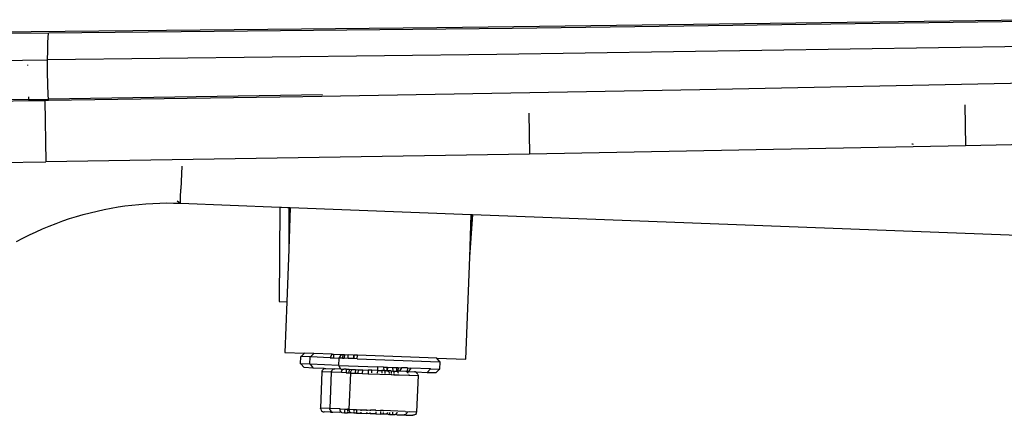
# Model space of a CAD drawing. Units: millimetres. Extents: x -2719 to 3406, y -2739 to 2267.
# Drawn here: x 2394 to 2528, y -1071 to -1017 of the extents above; entities that cross this region are included whole.
import ezdxf

# ---------------------------------------------------------------- set-up
doc = ezdxf.new("R2010")
doc.units = ezdxf.units.MM

msp = doc.modelspace()

# ---------------------------------------------------------------- linework, layer by layer
for p, q in [((2536.43, -1016.93), (2450.91, -1018.04)), ((2461.13, -1018.06), (2535.3, -1017.09)), ((2450.91, -1018.04), (2364.72, -1018.89)), ((2367.81, -1018.99), (2398.36, -1018.7)), ((2398.26, -1019.28), (2398.31, -1018.82)), ((2398.31, -1018.82), (2398.36, -1018.7)), ((2398.36, -1018.7), (2461.13, -1018.06)), ((2398.2, -1021.13), (2398.22, -1020.07)), ((2398.22, -1020.07), (2398.26, -1019.28)), ((2398.18, -1022.39), (2398.2, -1021.13)), ((2459.04, -1021.66), (2398.18, -1022.39)), ((2535.1, -1020.52), (2459.04, -1021.66)), ((2367.62, -1022.74), (2398.18, -1022.39)), ((2395.52, -1023.15), (2395.52, -1023.05)), ((2398.18, -1024.04), (2398.18, -1022.39)), ((2398.21, -1025.69), (2398.18, -1024.04)), ((2398.26, -1027.1), (2398.21, -1025.69)), ((2486.57, -1026.39), (2562.71, -1024.87)), ((2398.3, -1027.7), (2398.26, -1027.1)), ((2432.75, -1027.32), (2486.57, -1026.39)), ((2367.77, -1028.31), (2395.68, -1027.89)), ((2395.67, -1027.74), (2382.8, -1027.93)), ((2395.67, -1027.74), (2395.64, -1027.36)), ((2395.67, -1027.74), (2398.3, -1027.7)), ((2395.68, -1027.89), (2395.67, -1027.74)), ((2395.68, -1027.89), (2397.82, -1027.86)), ((2397.82, -1027.86), (2398.31, -1027.85)), ((2397.82, -1027.86), (2397.93, -1036.19)), ((2435.42, -1027.13), (2398.3, -1027.7)), ((2398.31, -1027.85), (2398.3, -1027.7)), ((2398.31, -1027.85), (2432.75, -1027.32)), ((2463.38, -1029.59), (2463.46, -1035.14)), ((2522.45, -1028.47), (2522.54, -1034.01)), ((2572.02, -1032.97), (2522.54, -1034.01)), ((2522.54, -1034.01), (2463.46, -1035.14)), ((2515.33, -1033.81), (2515.28, -1033.81)), ((2515.48, -1033.82), (2515.38, -1033.81)), ((2391.78, -1036.29), (2397.93, -1036.19)), ((2463.46, -1035.14), (2397.93, -1036.19)), ((2416.36, -1036.76), (2416.25, -1039.87)), ((2416.21, -1041), (2416.25, -1039.87)), ((2413.39, -1041.78), (2414.33, -1041.76)), ((2414.33, -1041.76), (2415.26, -1041.77)), ((2415.26, -1041.77), (2416.18, -1041.8)), ((2415.76, -1041.46), (2416.18, -1041.8)), ((2416.18, -1041.8), (2416.19, -1041.66)), ((2416.19, -1041.4), (2416.21, -1041)), ((2416.19, -1041.66), (2416.19, -1041.4)), ((2403.02, -1043.32), (2403.96, -1043.08)), ((2403.96, -1043.08), (2404.9, -1042.85)), ((2404.9, -1042.85), (2405.84, -1042.65)), ((2405.84, -1042.65), (2406.78, -1042.46)), ((2406.78, -1042.46), (2407.73, -1042.3)), ((2407.73, -1042.3), (2408.67, -1042.16)), ((2408.67, -1042.16), (2409.62, -1042.04)), ((2409.62, -1042.04), (2410.57, -1041.95)), ((2410.57, -1041.95), (2411.51, -1041.87)), ((2411.51, -1041.87), (2412.45, -1041.81)), ((2412.45, -1041.81), (2413.39, -1041.78)), ((2416.18, -1041.8), (2429.63, -1042.31)), ((2429.63, -1042.31), (2429.58, -1055.09)), ((2429.63, -1042.31), (2429.87, -1042.33)), ((2429.87, -1042.33), (2430.67, -1042.36)), ((2430.67, -1042.36), (2430.87, -1042.36)), ((2430.87, -1042.36), (2430.85, -1048.03)), ((2431.07, -1042.37), (2430.85, -1048.03)), ((2430.87, -1042.36), (2431.07, -1042.37)), ((2431.07, -1042.37), (2455.59, -1043.31)), ((2399.33, -1044.53), (2400.25, -1044.19)), ((2400.25, -1044.19), (2401.17, -1043.88)), ((2401.17, -1043.88), (2402.09, -1043.59)), ((2402.09, -1043.59), (2403.02, -1043.32)), ((2455.37, -1049.1), (2455.79, -1043.31)), ((2455.37, -1049.1), (2455.59, -1043.31)), ((2455.37, -1049.1), (2455.77, -1043.32)), ((2455.59, -1043.31), (2455.77, -1043.32)), ((2455.77, -1043.32), (2606.2, -1049.06)), ((2395.73, -1046.08), (2396.62, -1045.66)), ((2396.62, -1045.66), (2397.51, -1045.26)), ((2397.51, -1045.26), (2398.42, -1044.88)), ((2398.42, -1044.88), (2399.33, -1044.53)), ((2393.97, -1046.98), (2394.85, -1046.52)), ((2394.85, -1046.52), (2395.73, -1046.08)), ((2430.85, -1048.03), (2430.58, -1055.13)), ((2454.84, -1062.93), (2455.37, -1049.1)), ((2429.58, -1055.09), (2430.58, -1055.13)), ((2430.58, -1055.13), (2430.32, -1061.99)), ((2430.32, -1061.99), (2433.01, -1062.1)), ((2432.46, -1063.55), (2432.5, -1062.57)), ((2432.55, -1062.57), (2432.5, -1062.57)), ((2432.55, -1062.57), (2433.01, -1062.1)), ((2433.74, -1062.62), (2432.55, -1062.57)), ((2434.25, -1062.14), (2433.01, -1062.1)), ((2433.7, -1063.6), (2433.74, -1062.62)), ((2433.79, -1062.62), (2433.74, -1062.62)), ((2433.79, -1062.62), (2434.25, -1062.14)), ((2436.46, -1062.72), (2433.79, -1062.62)), ((2436.75, -1062.24), (2434.25, -1062.14)), ((2436.46, -1062.72), (2436.75, -1062.24)), ((2436.46, -1062.72), (2436.91, -1062.74)), ((2436.75, -1062.24), (2436.92, -1062.25)), ((2436.92, -1062.25), (2436.91, -1062.74)), ((2436.91, -1062.74), (2437.7, -1062.77)), ((2436.92, -1062.25), (2437.99, -1062.29)), ((2437.66, -1063.75), (2437.7, -1062.77)), ((2437.7, -1062.77), (2437.99, -1062.29)), ((2438.15, -1062.78), (2437.7, -1062.77)), ((2437.99, -1062.29), (2438.19, -1062.29)), ((2438.19, -1062.29), (2438.15, -1062.78)), ((2438.15, -1062.78), (2438.38, -1062.79)), ((2438.19, -1062.29), (2438.4, -1062.3)), ((2438.4, -1062.3), (2438.38, -1062.79)), ((2438.89, -1062.81), (2438.38, -1062.79)), ((2438.4, -1062.3), (2438.91, -1062.32)), ((2438.89, -1062.81), (2438.91, -1062.32)), ((2439.62, -1062.84), (2438.89, -1062.81)), ((2439.64, -1062.35), (2438.91, -1062.32)), ((2439.64, -1062.35), (2439.62, -1062.84)), ((2439.7, -1062.84), (2439.62, -1062.84)), ((2439.64, -1062.35), (2439.72, -1062.35)), ((2439.7, -1062.84), (2439.72, -1062.35)), ((2440.13, -1062.86), (2439.7, -1062.84)), ((2440.16, -1062.37), (2439.72, -1062.35)), ((2440.13, -1062.86), (2440.16, -1062.37)), ((2440.13, -1062.86), (2451.34, -1063.29)), ((2450.91, -1062.78), (2440.16, -1062.37)), ((2450.91, -1062.78), (2454.84, -1062.93)), ((2451.34, -1063.29), (2450.91, -1062.78)), ((2432.46, -1063.55), (2432.51, -1063.55)), ((2432.51, -1063.55), (2432.93, -1064.06)), ((2433.7, -1063.6), (2432.51, -1063.55)), ((2434.18, -1064.11), (2432.93, -1064.06)), ((2433.7, -1063.6), (2433.75, -1063.6)), ((2433.75, -1063.6), (2434.18, -1064.11)), ((2437.66, -1063.75), (2433.75, -1063.6)), ((2435.64, -1064.16), (2434.18, -1064.11)), ((2435.39, -1064.52), (2435.44, -1064.4)), ((2435.44, -1064.4), (2435.53, -1064.3)), ((2435.53, -1064.3), (2435.63, -1064.23)), ((2435.63, -1064.23), (2435.75, -1064.18)), ((2435.64, -1064.16), (2435.75, -1064.18)), ((2435.75, -1064.18), (2435.87, -1064.17)), ((2435.87, -1064.17), (2436.88, -1064.21)), ((2436.69, -1064.45), (2436.77, -1064.35)), ((2436.77, -1064.35), (2436.87, -1064.28)), ((2436.87, -1064.28), (2436.88, -1064.21)), ((2436.88, -1064.21), (2436.94, -1064.21)), ((2436.94, -1064.21), (2436.99, -1064.23)), ((2436.99, -1064.23), (2437.12, -1064.22)), ((2437.9, -1064.25), (2437.12, -1064.22)), ((2437.9, -1064.25), (2437.66, -1063.75)), ((2437.66, -1063.75), (2442.9, -1063.95)), ((2437.9, -1064.25), (2438.1, -1064.26)), ((2438.06, -1064.46), (2438.09, -1064.4)), ((2438.09, -1064.4), (2438.13, -1064.35)), ((2438.1, -1064.26), (2438.18, -1064.26)), ((2438.1, -1064.26), (2438.17, -1064.31)), ((2438.13, -1064.35), (2438.17, -1064.31)), ((2438.17, -1064.31), (2438.21, -1064.28)), ((2438.18, -1064.26), (2438.21, -1064.28)), ((2438.21, -1064.28), (2438.25, -1064.27)), ((2438.25, -1064.27), (2438.29, -1064.26)), ((2438.25, -1064.27), (2438.32, -1064.26)), ((2438.29, -1064.26), (2438.32, -1064.26)), ((2438.65, -1064.28), (2438.32, -1064.26)), ((2438.65, -1064.28), (2438.63, -1064.77)), ((2438.65, -1064.28), (2439.03, -1064.29)), ((2439.03, -1064.29), (2439, -1064.78)), ((2439.03, -1064.29), (2439.37, -1064.3)), ((2439.34, -1064.45), (2439.37, -1064.4)), ((2439.37, -1064.3), (2439.41, -1064.36)), ((2439.37, -1064.4), (2439.41, -1064.36)), ((2439.41, -1064.36), (2439.45, -1064.33)), ((2439.45, -1064.33), (2439.49, -1064.32)), ((2439.49, -1064.32), (2439.53, -1064.31)), ((2439.49, -1064.32), (2439.57, -1064.31)), ((2439.53, -1064.31), (2439.57, -1064.31)), ((2439.57, -1064.31), (2439.89, -1064.32)), ((2439.89, -1064.32), (2439.87, -1064.82)), ((2439.89, -1064.32), (2440.28, -1064.34)), ((2440.28, -1064.34), (2440.24, -1064.83)), ((2440.28, -1064.34), (2440.89, -1064.36)), ((2440.87, -1064.85), (2440.89, -1064.36)), ((2440.89, -1064.36), (2441.64, -1064.39)), ((2441.64, -1064.39), (2441.62, -1064.88)), ((2442.13, -1064.41), (2441.64, -1064.39)), ((2442.12, -1064.78), (2442.13, -1064.41)), ((2442.88, -1064.44), (2442.13, -1064.41)), ((2442.88, -1064.44), (2442.86, -1064.8)), ((2442.9, -1063.95), (2442.88, -1064.44)), ((2442.88, -1064.44), (2443.49, -1064.46)), ((2443.71, -1063.98), (2442.9, -1063.95)), ((2443.71, -1063.98), (2443.72, -1064.47)), ((2443.71, -1063.98), (2444.15, -1064)), ((2444.15, -1064), (2444.15, -1064.49)), ((2444.15, -1064), (2444.22, -1064)), ((2444.22, -1064), (2444.2, -1064.49)), ((2444.22, -1064), (2444.93, -1064.03)), ((2444.93, -1064.03), (2444.96, -1064.52)), ((2444.93, -1064.03), (2445.46, -1064.05)), ((2445.46, -1064.05), (2445.45, -1064.54)), ((2445.46, -1064.05), (2445.69, -1064.06)), ((2445.69, -1064.06), (2445.65, -1064.55)), ((2445.69, -1064.06), (2446.14, -1064.07)), ((2446.14, -1064.07), (2445.87, -1064.55)), ((2446.93, -1064.1), (2446.14, -1064.07)), ((2446.93, -1064.1), (2446.92, -1064.59)), ((2446.93, -1064.1), (2447.39, -1064.12)), ((2447.39, -1064.12), (2447.1, -1064.6)), ((2450.05, -1064.22), (2447.39, -1064.12)), ((2450.05, -1064.22), (2449.59, -1064.7)), ((2450.05, -1064.22), (2450.1, -1064.22)), ((2450.1, -1064.22), (2451.3, -1064.27)), ((2451.3, -1064.27), (2450.84, -1064.74)), ((2451.3, -1064.27), (2451.34, -1064.27)), ((2451.38, -1063.29), (2451.34, -1063.29)), ((2451.34, -1064.27), (2451.38, -1063.29)), ((2435.36, -1064.64), (2435.18, -1069.55)), ((2435.39, -1064.52), (2435.36, -1064.64)), ((2436.61, -1064.69), (2435.36, -1064.64)), ((2436.61, -1064.69), (2436.42, -1069.6)), ((2436.63, -1064.56), (2436.61, -1064.69)), ((2438, -1064.74), (2436.61, -1064.69)), ((2436.63, -1064.56), (2436.69, -1064.45)), ((2438, -1064.74), (2438.01, -1064.67)), ((2438.63, -1064.77), (2438, -1064.74)), ((2438.01, -1064.67), (2438.02, -1064.59)), ((2438.02, -1064.59), (2438.04, -1064.52)), ((2438.04, -1064.52), (2438.06, -1064.46)), ((2438.63, -1064.77), (2439, -1064.78)), ((2439, -1064.78), (2439.25, -1064.79)), ((2439.06, -1069.7), (2439.25, -1064.79)), ((2439.25, -1064.71), (2439.26, -1064.64)), ((2439.25, -1064.79), (2439.25, -1064.71)), ((2439.25, -1064.79), (2439.87, -1064.82)), ((2439.26, -1064.64), (2439.28, -1064.57)), ((2439.28, -1064.57), (2439.31, -1064.5)), ((2439.31, -1064.5), (2439.34, -1064.45)), ((2439.87, -1064.82), (2440.24, -1064.83)), ((2440.24, -1064.83), (2440.87, -1064.85)), ((2440.87, -1064.85), (2441.62, -1064.88)), ((2441.62, -1064.88), (2444.73, -1065)), ((2443.49, -1064.46), (2443.49, -1064.83)), ((2443.72, -1064.47), (2443.49, -1064.46)), ((2443.72, -1064.47), (2443.88, -1064.48)), ((2443.88, -1064.48), (2443.87, -1064.84)), ((2444.15, -1064.49), (2443.88, -1064.48)), ((2444.15, -1064.49), (2444.2, -1064.49)), ((2444.2, -1064.49), (2444.23, -1064.49)), ((2444.28, -1064.5), (2444.2, -1064.49)), ((2444.23, -1064.49), (2444.28, -1064.5)), ((2444.28, -1064.5), (2444.32, -1064.52)), ((2444.34, -1064.5), (2444.28, -1064.5)), ((2444.32, -1064.52), (2444.35, -1064.55)), ((2444.4, -1064.5), (2444.34, -1064.5)), ((2444.35, -1064.55), (2444.4, -1064.5)), ((2444.35, -1064.55), (2444.39, -1064.59)), ((2444.52, -1064.5), (2444.39, -1064.59)), ((2444.39, -1064.59), (2444.42, -1064.64)), ((2444.4, -1064.5), (2444.52, -1064.5)), ((2444.42, -1064.64), (2444.45, -1064.7)), ((2444.45, -1064.7), (2444.46, -1064.77)), ((2444.46, -1064.77), (2444.48, -1064.84)), ((2444.74, -1064.51), (2444.52, -1064.5)), ((2444.73, -1064.96), (2444.73, -1065)), ((2444.73, -1065), (2445.1, -1065.02)), ((2444.74, -1064.51), (2444.74, -1064.87)), ((2444.74, -1064.51), (2444.96, -1064.52)), ((2444.96, -1064.52), (2445.12, -1064.53)), ((2445.11, -1064.84), (2445.1, -1065.02)), ((2445.1, -1065.02), (2445.73, -1065.04)), ((2445.12, -1064.53), (2445.11, -1064.77)), ((2445.12, -1064.53), (2445.45, -1064.54)), ((2445.48, -1064.54), (2445.45, -1064.54)), ((2445.48, -1064.54), (2445.52, -1064.55)), ((2445.52, -1064.55), (2445.56, -1064.57)), ((2445.56, -1064.57), (2445.59, -1064.54)), ((2445.56, -1064.57), (2445.6, -1064.6)), ((2445.59, -1064.54), (2445.65, -1064.55)), ((2445.65, -1064.55), (2445.6, -1064.6)), ((2445.6, -1064.6), (2445.63, -1064.64)), ((2445.63, -1064.64), (2445.66, -1064.69)), ((2445.87, -1064.55), (2445.65, -1064.55)), ((2445.66, -1064.69), (2445.69, -1064.75)), ((2445.69, -1064.75), (2445.7, -1064.79)), ((2445.73, -1064.99), (2445.73, -1065.04)), ((2445.73, -1065.04), (2447.12, -1065.09)), ((2446.72, -1064.59), (2445.87, -1064.55)), ((2446.77, -1064.6), (2446.72, -1064.59)), ((2446.83, -1064.59), (2446.77, -1064.6)), ((2446.89, -1064.59), (2446.83, -1064.59)), ((2446.89, -1064.59), (2446.92, -1064.59)), ((2446.89, -1064.66), (2446.89, -1064.59)), ((2446.99, -1064.74), (2446.89, -1064.66)), ((2446.92, -1064.59), (2447.1, -1064.6)), ((2447.06, -1064.84), (2446.99, -1064.74)), ((2447.1, -1064.6), (2447.9, -1064.63)), ((2447.11, -1064.97), (2447.12, -1065.09)), ((2447.12, -1065.09), (2448.37, -1065.14)), ((2448.02, -1064.65), (2447.9, -1064.63)), ((2448.02, -1064.65), (2448.13, -1064.64)), ((2448.13, -1064.71), (2448.02, -1064.65)), ((2448.13, -1064.64), (2449.59, -1064.7)), ((2448.23, -1064.79), (2448.13, -1064.71)), ((2448.37, -1065.14), (2448.18, -1070.05)), ((2448.31, -1064.89), (2448.23, -1064.79)), ((2448.35, -1065.01), (2448.31, -1064.89)), ((2448.35, -1065.01), (2448.37, -1065.14)), ((2449.59, -1064.7), (2450.84, -1064.74)), ((2435.19, -1069.68), (2435.18, -1069.55)), ((2436.42, -1069.6), (2435.18, -1069.55)), ((2435.19, -1069.68), (2435.24, -1069.8)), ((2436.44, -1069.72), (2436.42, -1069.6)), ((2437.81, -1069.65), (2436.42, -1069.6)), ((2436.44, -1069.72), (2436.48, -1069.84)), ((2437.81, -1069.73), (2437.81, -1069.65)), ((2437.81, -1069.65), (2438.44, -1069.67)), ((2437.82, -1069.8), (2437.81, -1069.73)), ((2438.44, -1069.67), (2438.43, -1069.96)), ((2438.44, -1069.67), (2438.81, -1069.69)), ((2438.81, -1069.69), (2438.8, -1070.01)), ((2439.06, -1069.7), (2438.81, -1069.69)), ((2439.06, -1069.77), (2439.06, -1069.7)), ((2439.06, -1069.7), (2439.68, -1069.72)), ((2439.06, -1069.85), (2439.06, -1069.77)), ((2439.68, -1069.72), (2439.67, -1069.99)), ((2439.68, -1069.72), (2440.05, -1069.73)), ((2440.05, -1069.73), (2440.04, -1069.99)), ((2440.05, -1069.73), (2440.68, -1069.76)), ((2440.68, -1069.89), (2440.68, -1069.76)), ((2440.68, -1069.76), (2441.43, -1069.79)), ((2435.24, -1069.8), (2435.31, -1069.9)), ((2435.31, -1069.9), (2435.41, -1069.98)), ((2435.41, -1069.98), (2435.53, -1070.04)), ((2435.53, -1070.04), (2435.65, -1070.06)), ((2436.53, -1070.09), (2435.65, -1070.06)), ((2436.48, -1069.84), (2436.55, -1069.95)), ((2436.53, -1070.09), (2436.77, -1070.08)), ((2436.55, -1069.95), (2436.65, -1070.03)), ((2436.65, -1070.03), (2436.77, -1070.08)), ((2436.77, -1070.08), (2436.82, -1070.1)), ((2437.78, -1070.14), (2436.82, -1070.1)), ((2437.95, -1070.09), (2437.78, -1070.14)), ((2437.84, -1069.87), (2437.82, -1069.8)), ((2437.85, -1069.94), (2437.84, -1069.87)), ((2437.88, -1070), (2437.85, -1069.94)), ((2437.98, -1070.12), (2437.95, -1070.09)), ((2438.02, -1070.14), (2437.98, -1070.12)), ((2438.07, -1070.15), (2438.02, -1070.14)), ((2438.07, -1070.15), (2438.42, -1070.16)), ((2438.43, -1070.02), (2438.42, -1070.16)), ((2438.42, -1070.16), (2438.81, -1070.18)), ((2438.8, -1070.07), (2438.81, -1070.18)), ((2439.14, -1070.19), (2438.81, -1070.18)), ((2439.08, -1069.92), (2439.06, -1069.85)), ((2439.1, -1069.99), (2439.08, -1069.92)), ((2439.12, -1070.05), (2439.1, -1069.99)), ((2439.15, -1070.1), (2439.12, -1070.05)), ((2439.14, -1070.19), (2439.19, -1070.14)), ((2439.19, -1070.14), (2439.15, -1070.1)), ((2439.23, -1070.17), (2439.19, -1070.14)), ((2439.27, -1070.19), (2439.23, -1070.17)), ((2439.31, -1070.2), (2439.27, -1070.19)), ((2439.66, -1070.21), (2439.31, -1070.2)), ((2439.67, -1070.07), (2439.66, -1070.21)), ((2440.05, -1070.23), (2439.66, -1070.21)), ((2440.04, -1070.06), (2440.05, -1070.23)), ((2440.05, -1070.23), (2440.66, -1070.25)), ((2440.66, -1070.25), (2440.67, -1070.11)), ((2440.66, -1070.25), (2441.41, -1070.28)), ((2441.42, -1070.13), (2441.41, -1070.28)), ((2441.91, -1070.3), (2441.41, -1070.28)), ((2441.43, -1069.79), (2441.42, -1069.91)), ((2441.43, -1069.79), (2441.93, -1069.81)), ((2441.91, -1070.3), (2441.91, -1070.15)), ((2442.65, -1070.32), (2441.91, -1070.3)), ((2441.92, -1069.93), (2441.93, -1069.81)), ((2442.67, -1069.83), (2441.93, -1069.81)), ((2442.66, -1070.08), (2442.65, -1070.32)), ((2442.65, -1070.32), (2443.27, -1070.35)), ((2442.67, -1069.83), (2442.67, -1069.96)), ((2442.67, -1069.83), (2443.3, -1069.86)), ((2443.29, -1070.1), (2443.27, -1070.35)), ((2443.65, -1070.36), (2443.27, -1070.35)), ((2443.3, -1069.86), (2443.3, -1069.99)), ((2443.67, -1069.87), (2443.3, -1069.86)), ((2443.66, -1070.12), (2443.65, -1070.36)), ((2444.01, -1070.38), (2443.65, -1070.36)), ((2443.67, -1069.87), (2443.67, -1069.97)), ((2446.64, -1069.99), (2443.67, -1069.87)), ((2444.05, -1070.37), (2444.01, -1070.38)), ((2444.09, -1070.36), (2444.05, -1070.37)), ((2444.13, -1070.33), (2444.09, -1070.36)), ((2444.17, -1070.29), (2444.13, -1070.33)), ((2444.18, -1070.38), (2444.13, -1070.33)), ((2444.21, -1070.24), (2444.17, -1070.29)), ((2444.17, -1070.29), (2444.4, -1070.39)), ((2444.4, -1070.39), (2444.18, -1070.38)), ((2444.24, -1070.18), (2444.21, -1070.24)), ((2444.25, -1070.14), (2444.24, -1070.18)), ((2444.51, -1070.4), (2444.4, -1070.39)), ((2444.53, -1070.15), (2444.51, -1070.4)), ((2444.51, -1070.4), (2444.9, -1070.41)), ((2444.91, -1070.09), (2444.9, -1070.41)), ((2444.9, -1070.41), (2445.26, -1070.42)), ((2445.29, -1070.42), (2445.26, -1070.42)), ((2445.34, -1070.4), (2445.29, -1070.42)), ((2445.38, -1070.38), (2445.34, -1070.4)), ((2445.41, -1070.34), (2445.38, -1070.38)), ((2445.38, -1070.38), (2445.54, -1070.44)), ((2445.45, -1070.29), (2445.41, -1070.34)), ((2445.48, -1070.23), (2445.45, -1070.29)), ((2445.5, -1070.17), (2445.48, -1070.23)), ((2445.52, -1070.1), (2445.5, -1070.17)), ((2445.54, -1070.44), (2446.5, -1070.47)), ((2446.55, -1070.46), (2446.5, -1070.47)), ((2446.67, -1070.41), (2446.55, -1070.46)), ((2446.55, -1070.46), (2446.78, -1070.48)), ((2446.64, -1069.99), (2446.93, -1070.03)), ((2446.77, -1070.34), (2446.67, -1070.41)), ((2446.86, -1070.24), (2446.77, -1070.34)), ((2446.78, -1070.48), (2447.67, -1070.52)), ((2446.91, -1070.12), (2446.86, -1070.24)), ((2446.91, -1070.12), (2446.93, -1070.03)), ((2446.93, -1070.03), (2447.21, -1070.01)), ((2447.21, -1070.01), (2448.18, -1070.05)), ((2447.79, -1070.5), (2447.67, -1070.52)), ((2447.91, -1070.46), (2447.79, -1070.5)), ((2448.02, -1070.39), (2447.91, -1070.46)), ((2448.1, -1070.29), (2448.02, -1070.39)), ((2448.15, -1070.17), (2448.1, -1070.29)), ((2448.15, -1070.17), (2448.18, -1070.05))]:
    msp.add_line(p, q)

doc.saveas('drawing.dxf')
